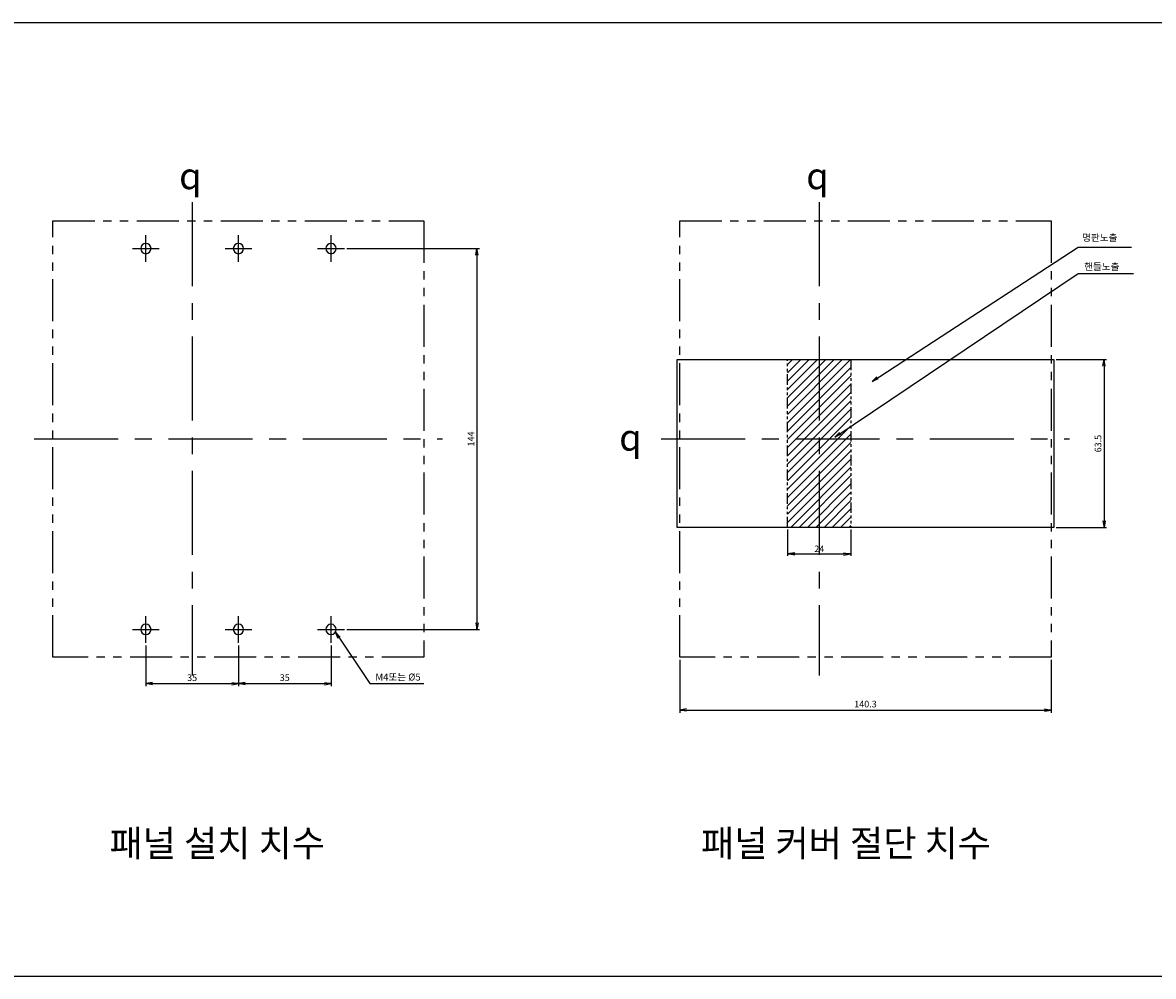
# Model space of a CAD drawing. Units: millimetres. Extents: x 1591 to 2908, y 117 to 478.
# Drawn here: x 2160 to 2587, y 117 to 478 of the extents above; entities that cross this region are included whole.
import ezdxf

# ---------------------------------------------------------------- set-up
doc = ezdxf.new("R2010")
doc.units = ezdxf.units.MM
for name, pattern in [('ACISOTGB', [9, 4, -1, 1, -1, 1, -1]), ('CENTER', [50.8, 31.75, -6.35, 6.35, -6.35]), ('PHANTOM2', [31.75, 15.875, -3.175, 3.175, -3.175, 3.175, -3.175])]:
    doc.linetypes.add(name, pattern=pattern)
doc.layers.add('AM_5', color=3, linetype='Continuous', lineweight=25)
doc.layers.add('CE', color=5, linetype='CENTER')
doc.styles.add('ROMANS', font='romans.shx', dxfattribs={"oblique": 1.5, "height": 2.5})
doc.styles.add('굴림', font='Gulim.ttf')
doc.styles.add('멋돌이체', font='romans.shx', dxfattribs={"oblique": 15, "height": 3, "bigfont": 'whgtxt.shx'})
doc.styles.add('윤고딕330', font='-윤고딕330.ttf')
doc.dimstyles.new('규탁', dxfattribs={"dimtxt": 2.5, "dimasz": 2.5, "dimexe": 1, "dimexo": 1, "dimgap": 1, "dimtad": 1, "dimdsep": 46, "dimtxsty": 'ROMANS', "dimblk": 'OPEN', "dimcen": 0, "dimclrd": 1, "dimclre": 1, "dimclrt": 4, "dimadec": 0, "dimazin": 2, "dimtp": 0.1, "dimtm": 0.1, "dimtfac": 0.71, "dimtmove": 0, "dimatfit": 3, "dimldrblk": 'OPEN', "dimfxl": 0, "dimtolj": 1, "dimlwd": -1, "dimlwe": -1, "dimarcsym": 0})

# ---------------------------------------------------------------- blocks, each defined once
blk = doc.blocks.new('_Open')
at = {"color": 0, "linetype": 'ByBlock', "lineweight": -2}
for p, q in [((-1, 0.17), (0, 0)), ((-1, -0.17), (0, 0)), ((0, 0), (-1, 0))]:
    blk.add_line(p, q, dxfattribs=at)
blk = doc.blocks.new('*D126')
at = {"layer": 'AM_5', "color": 1}
for p, q in [((2550.43, 350.61), (2569.48, 350.61)), ((2568.48, 348.11), (2568.48, 289.61)), ((2550.43, 287.11), (2569.48, 287.11))]:
    blk.add_line(p, q, dxfattribs=at)
at = {"layer": 'Defpoints', "color": 0}
for p in [(2549.43, 350.61), (2549.43, 287.11), (2568.48, 287.11)]:
    blk.add_point(p, dxfattribs=at)
at = {"layer": 'AM_5', "color": 1, "xscale": 2.5, "yscale": 2.5, "zscale": 2.5}
for p, rotation in [((2568.48, 350.61), 90), ((2568.48, 287.11), 270)]:
    blk.add_blockref('_Open', p, dxfattribs=dict(at, rotation=rotation))
at = {"layer": 'AM_5', "color": 4, "lineweight": 25, "insert": (2566.23, 318.86), "char_height": 2.5, "attachment_point": 5, "rotation": 90, "style": 'ROMANS'}
blk.add_mtext('\\A1;63.5', dxfattribs=at)
blk = doc.blocks.new('*D127')
at = {"layer": 'AM_5', "color": 1}
for p, q in [((2408.13, 237.11), (2408.13, 217.11)), ((2548.48, 237.11), (2548.48, 217.11)), ((2410.63, 218.11), (2545.98, 218.11))]:
    blk.add_line(p, q, dxfattribs=at)
at = {"layer": 'Defpoints', "color": 0}
for p in [(2408.13, 238.11), (2548.48, 238.11), (2548.48, 218.11)]:
    blk.add_point(p, dxfattribs=at)
at = {"layer": 'AM_5', "color": 1, "xscale": 2.5, "yscale": 2.5, "zscale": 2.5, "rotation": 180}
blk.add_blockref('_Open', (2408.13, 218.11), dxfattribs=at)
at = {"layer": 'AM_5', "color": 1, "xscale": 2.5, "yscale": 2.5, "zscale": 2.5}
blk.add_blockref('_Open', (2548.48, 218.11), dxfattribs=at)
at = {"layer": 'AM_5', "color": 4, "lineweight": 25, "insert": (2478.31, 220.36), "char_height": 2.5, "attachment_point": 5, "style": 'ROMANS'}
blk.add_mtext('\\A1;140.3', dxfattribs=at)
blk = doc.blocks.new('*D128')
at = {"color": 1}
for p, q in [((2448.83, 286.41), (2448.83, 276.41)), ((2472.83, 286.41), (2472.83, 276.41)), ((2451.63, 277.11), (2470.03, 277.11))]:
    blk.add_line(p, q, dxfattribs=at)
at = {"layer": 'Defpoints', "color": 0}
for p in [(2448.83, 287.11), (2472.83, 287.11), (2472.83, 277.11)]:
    blk.add_point(p, dxfattribs=at)
at = {"color": 1, "xscale": 2.8, "yscale": 2.8, "zscale": 2.8, "rotation": 180}
blk.add_blockref('_Open', (2448.83, 277.11), dxfattribs=at)
at = {"color": 1, "xscale": 2.8, "yscale": 2.8, "zscale": 2.8}
blk.add_blockref('_Open', (2472.83, 277.11), dxfattribs=at)
at = {"color": 4, "insert": (2460.83, 279.06), "char_height": 2.5, "attachment_point": 5, "style": 'ROMANS'}
blk.add_mtext('\\A1;24', dxfattribs=at)
blk = doc.blocks.new('*D129')
at = {"layer": 'AM_5', "color": 1}
for p, q in [((2282.29, 392.61), (2332.4, 392.61)), ((2331.4, 390.11), (2331.4, 251.11)), ((2282.29, 248.61), (2332.4, 248.61))]:
    blk.add_line(p, q, dxfattribs=at)
at = {"layer": 'Defpoints', "color": 0}
for p in [(2281.29, 392.61), (2281.29, 248.61), (2331.4, 248.61)]:
    blk.add_point(p, dxfattribs=at)
at = {"layer": 'AM_5', "color": 1, "xscale": 2.5, "yscale": 2.5, "zscale": 2.5}
for p, rotation in [((2331.4, 392.61), 90), ((2331.4, 248.61), 270)]:
    blk.add_blockref('_Open', p, dxfattribs=dict(at, rotation=rotation))
at = {"layer": 'AM_5', "color": 4, "lineweight": 25, "insert": (2329.15, 320.61), "char_height": 2.5, "attachment_point": 5, "rotation": 90, "style": 'ROMANS'}
blk.add_mtext('\\A1;144', dxfattribs=at)
blk = doc.blocks.new('*D130')
at = {"layer": 'AM_5', "color": 1}
for p, q in [((2206.25, 242.57), (2206.25, 227.11)), ((2241.25, 242.57), (2241.25, 227.11)), ((2208.75, 228.11), (2238.75, 228.11))]:
    blk.add_line(p, q, dxfattribs=at)
at = {"layer": 'Defpoints', "color": 0}
for p in [(2206.25, 243.57), (2241.25, 243.57), (2241.25, 228.11)]:
    blk.add_point(p, dxfattribs=at)
at = {"layer": 'AM_5', "color": 1, "xscale": 2.5, "yscale": 2.5, "zscale": 2.5, "rotation": 180}
blk.add_blockref('_Open', (2206.25, 228.11), dxfattribs=at)
at = {"layer": 'AM_5', "color": 1, "xscale": 2.5, "yscale": 2.5, "zscale": 2.5}
blk.add_blockref('_Open', (2241.25, 228.11), dxfattribs=at)
at = {"layer": 'AM_5', "color": 4, "lineweight": 25, "insert": (2223.75, 230.36), "char_height": 2.5, "attachment_point": 5, "style": 'ROMANS'}
blk.add_mtext('\\A1;35', dxfattribs=at)
blk = doc.blocks.new('*D131')
at = {"layer": 'AM_5', "color": 1}
for p, q in [((2241.25, 242.57), (2241.25, 227.11)), ((2276.25, 242.57), (2276.25, 227.11)), ((2243.75, 228.11), (2273.75, 228.11))]:
    blk.add_line(p, q, dxfattribs=at)
at = {"layer": 'Defpoints', "color": 0}
for p in [(2241.25, 243.57), (2276.25, 243.57), (2276.25, 228.11)]:
    blk.add_point(p, dxfattribs=at)
at = {"layer": 'AM_5', "color": 1, "xscale": 2.5, "yscale": 2.5, "zscale": 2.5, "rotation": 180}
blk.add_blockref('_Open', (2241.25, 228.11), dxfattribs=at)
at = {"layer": 'AM_5', "color": 1, "xscale": 2.5, "yscale": 2.5, "zscale": 2.5}
blk.add_blockref('_Open', (2276.25, 228.11), dxfattribs=at)
at = {"layer": 'AM_5', "color": 4, "lineweight": 25, "insert": (2258.75, 230.36), "char_height": 2.5, "attachment_point": 5, "style": 'ROMANS'}
blk.add_mtext('\\A1;35', dxfattribs=at)

msp = doc.modelspace()

# ---------------------------------------------------------------- hatches: boundary and pattern name
h = msp.add_hatch()
h.set_pattern_fill('ANSI31', color=4, scale=0.7, style=0)
h.set_pattern_definition([(45, (-398.2305, 1625.4188), (-1.5715448, 1.5715448), [])])
h.paths.add_polyline_path([(2448.832, 320.613), (2460.832, 320.613), (2460.832, 350.613), (2448.832, 350.613)])
h.paths.add_polyline_path([(2460.832, 320.613), (2472.832, 320.613), (2472.832, 350.613), (2460.832, 350.613)])
h.paths.add_polyline_path([(2448.832, 287.113), (2460.832, 287.113), (2460.832, 320.613), (2448.832, 320.613)])
h.paths.add_polyline_path([(2472.832, 320.613), (2460.832, 320.613), (2460.832, 287.113), (2472.832, 287.113)])

# ---------------------------------------------------------------- linework, layer by layer
at = {"color": 6, "linetype": 'ACISOTGB'}
for p, q in [((2448.832, 287.113), (2448.832, 350.613)), ((2472.832, 350.613), (2472.832, 287.113))]:
    msp.add_line(p, q, dxfattribs=at)
at = {"color": 3}
msp.add_lwpolyline([(1591.117, 478.031), (2908.025, 478.031), (2908.025, 117.402), (1591.117, 117.402)], close=True, dxfattribs=at)
at = {"color": 4, "linetype": 'PHANTOM2'}
for points in [[(2171.05, 403.113), (2311.4, 403.113), (2311.4, 238.113), (2171.05, 238.113)], [(2408.132, 403.113), (2548.482, 403.113), (2548.482, 238.113), (2408.132, 238.113)]]:
    msp.add_lwpolyline(points, close=True, dxfattribs=at)
msp.add_lwpolyline([(2407.132, 350.613), (2549.482, 350.613), (2549.482, 287.113), (2407.132, 287.113)], close=True)
at = {"linetype": 'Continuous', "extrusion": (0, 0, -1)}
for centre in [(-2206.25, 392.613), (-2241.25, 392.613), (-2276.25, 392.613), (-2206.25, 248.613), (-2241.25, 248.613), (-2276.25, 248.613)]:
    msp.add_circle(centre, 1.95, dxfattribs=at)
at = {"layer": 'CE', "color": 2, "linetype": 'CENTER'}
for p, q in [((2223.75, 410.113), (2223.75, 231.113)), ((2460.832, 410.113), (2460.832, 231.113)), ((2206.25, 387.57), (2206.25, 397.656)), ((2241.25, 387.57), (2241.25, 397.656)), ((2276.25, 387.57), (2276.25, 397.656)), ((2201.206, 392.613), (2211.293, 392.613)), ((2236.206, 392.613), (2246.293, 392.613)), ((2271.206, 392.613), (2281.293, 392.613)), ((2164, 320.613), (2318.4, 320.613)), ((2401.082, 320.613), (2555.482, 320.613)), ((2206.25, 243.57), (2206.25, 253.656)), ((2241.25, 243.57), (2241.25, 253.656)), ((2276.25, 243.57), (2276.25, 253.656)), ((2201.206, 248.613), (2211.293, 248.613)), ((2236.206, 248.613), (2246.293, 248.613)), ((2271.206, 248.613), (2281.293, 248.613))]:
    msp.add_line(p, q, dxfattribs=at)

# ---------------------------------------------------------------- texts
at = {"color": 4, "style": '굴림'}
for s, p in [('명판노출', (2560.211, 395.422)), ('핸들노출', (2560.978, 384.459)), ('M4또는 %%C5', (2293.026, 229.255))]:
    msp.add_text(s, height=2.6542, dxfattribs=at).set_placement(p)
at = {"color": 4, "lineweight": -2, "char_height": 10, "attachment_point": 5, "style": '멋돌이체'}
for insert in [(2223.067, 420.049), (2460.149, 420.049), (2389.432, 321.194)]:
    msp.add_mtext('{\\Famgdt;q}', dxfattribs=dict(at, insert=insert))
at = {"layer": 'AM_5', "color": 4, "style": '윤고딕330'}
for s, p in [('패널 설치 치수', (2192.524, 162.744)), ('패널 커버 절단 치수', (2416.139, 162.744))]:
    msp.add_text(s, height=10, dxfattribs=at).set_placement(p)

# ---------------------------------------------------------------- dimensions: what is measured, and where the dimension line sits
at = {"color": 4, "ltscale": 5}
dim = msp.add_linear_dim(base=(2472.832, 277.113), p1=(2448.832, 287.113), p2=(2472.832, 287.113), dimstyle='규탁', override={"dimscale": 0.7, "dimtxt": 5, "dimasz": 4}, dxfattribs=at)
dim.commit()
dim.dimension.update_dxf_attribs({"geometry": '*D128', "text_midpoint": (2460.832, 279.063)})
at = {"layer": 'AM_5', "lineweight": 25}
dim = msp.add_linear_dim(base=(2331.4, 248.613), p1=(2281.293, 392.613), p2=(2281.293, 248.613), angle=90, dimstyle='규탁', dxfattribs=at)
dim.commit()
dim.dimension.update_dxf_attribs({"geometry": '*D129', "text_midpoint": (2329.15, 320.613)})
dim = msp.add_linear_dim(base=(2568.482, 287.113), p1=(2549.432, 350.613), p2=(2549.432, 287.113), angle=90, dimstyle='규탁', dxfattribs=at)
dim.commit()
dim.dimension.update_dxf_attribs({"geometry": '*D126', "text_midpoint": (2568.482, 318.863), "dimtype": 160})
for base, p1, p2, picture, middle in [((2241.25, 228.113), (2206.25, 243.57), (2241.25, 243.57), '*D130', (2223.75, 230.363)), ((2276.25, 228.113), (2241.25, 243.57), (2276.25, 243.57), '*D131', (2258.75, 230.363))]:
    dim = msp.add_linear_dim(base=base, p1=p1, p2=p2, dimstyle='규탁', dxfattribs=at)
    dim.commit()
    dim.dimension.update_dxf_attribs({"geometry": picture, "text_midpoint": middle})
dim = msp.add_linear_dim(base=(2548.482252, 218.112978), p1=(2408.132253, 238.112978), p2=(2548.482252, 238.112978), dimstyle='규탁', override={"dimdec": 1}, dxfattribs=at)
dim.commit()
dim.dimension.update_dxf_attribs({"geometry": '*D127', "text_midpoint": (2478.307253, 220.362978)})

# ---------------------------------------------------------------- leaders
for points in [[(2480.779, 342.315), (2558.672, 393.113), (2578.848, 393.113)], [(2466.692, 321.327), (2558.672, 383.113), (2579.666, 383.113)], [(2277.912, 247.501), (2290.905, 228.113), (2311.4, 228.113)]]:
    msp.add_leader(points, dimstyle='규탁', dxfattribs=at)

doc.saveas('drawing.dxf')
